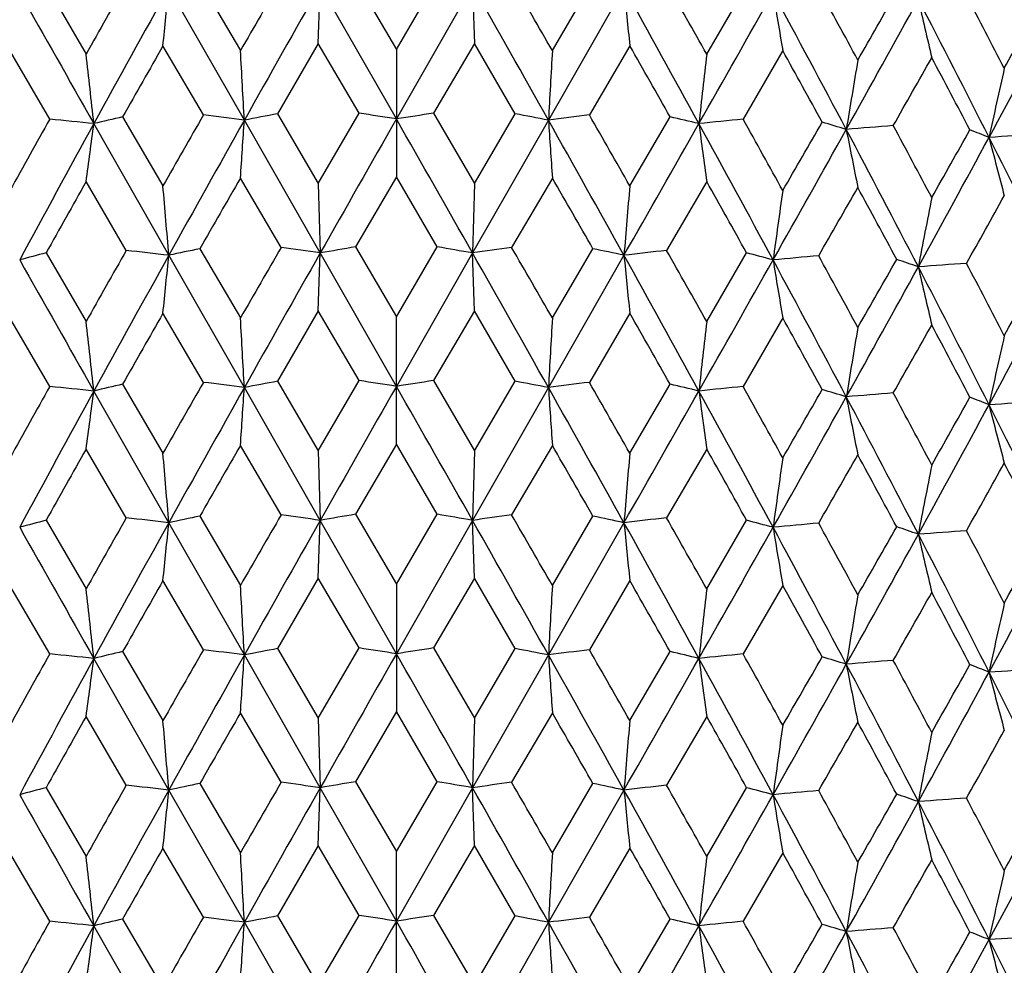
# Model space of a CAD drawing. Units: inches. Extents: x 0 to 11, y 0 to 8.5.
# Drawn here: x 5 to 5.1, y 4.8 to 4.9 of the extents above; entities that cross this region are included whole.
import ezdxf

# ---------------------------------------------------------------- set-up
doc = ezdxf.new("R2010")
doc.units = ezdxf.units.IN
doc.header["$LTSCALE"] = 0.605
doc.header["$MEASUREMENT"] = 0
doc.layers.get('0').update_dxf_attribs({"linetype": 'CONTINUOUS'})

msp = doc.modelspace()

# ---------------------------------------------------------------- linework, layer by layer
at = {"color": 7, "linetype": 'CONTINUOUS'}
for p, q in [((5.0050247374, 4.9114222146), (5.0087155468, 4.905075438)), ((5.0192303186, 4.9118099579), (5.0229841, 4.9054060733)), ((5.0301830793, 4.9060649392), (5.0303641805, 4.9114179954)), ((5.0374005859, 4.8990824572), (5.0303641805, 4.9114179954)), ((5.0336223514, 4.9119783266), (5.0374005859, 4.9055166633)), ((5.0374005859, 4.9055166633), (5.0411788203, 4.9119783266)), ((5.0444369912, 4.9114179954), (5.0374005859, 4.8990824572)), ((5.0444369912, 4.9114179954), (5.0446180924, 4.9060649388)), ((5.0518170718, 4.9054060733), (5.0555708531, 4.9118099579)), ((5.066085625, 4.905075438), (5.0697764344, 4.9114222145)), ((5.0233458637, 4.8989746423), (5.0163635728, 4.911202642)), ((5.0584375989, 4.911202642), (5.0514553081, 4.8989746423)), ((5.0195641285, 4.8994538274), (5.0158221276, 4.905844043)), ((5.0301830793, 4.9060649391), (5.0264124831, 4.8995591667)), ((5.0339587496, 4.8996170549), (5.0301830793, 4.9060649391)), ((5.0446180924, 4.9060649388), (5.0408424222, 4.8996170548)), ((5.0483886887, 4.8995591667), (5.0446180924, 4.9060649388)), ((5.0589790441, 4.9058440428), (5.0552370433, 4.8994538273)), ((5.0053525334, 4.8990711592), (5.0016826, 4.9054045172)), ((5.0374005859, 4.9055166633), (5.0374005859, 4.8937300357)), ((5.0731185716, 4.9054045172), (5.0694486383, 4.8990711592)), ((5.0264124831, 4.8995591667), (5.0301830793, 4.8931264007)), ((5.0301830793, 4.8931264007), (5.0339587496, 4.8996170549)), ((5.0408424222, 4.8996170548), (5.0446180924, 4.8931264007)), ((5.0446180924, 4.8931264007), (5.0483886887, 4.8995591667)), ((5.0163635708, 4.8864776991), (5.0094353619, 4.8986523039)), ((5.0120952968, 4.8992807573), (5.0158221276, 4.8929055045)), ((5.0303641798, 4.8866930526), (5.0233458637, 4.8989746423)), ((5.0514553081, 4.8989746423), (5.0444369919, 4.8866930526)), ((5.0589790442, 4.8929055045), (5.0627058749, 4.8992807572)), ((5.0124265381, 4.8869271744), (5.0087155468, 4.8932888104)), ((5.026748031, 4.8872004688), (5.0229841, 4.8936194457)), ((5.0301830793, 4.8931264007), (5.0303641798, 4.8866930526)), ((5.0374005859, 4.8937300357), (5.0336223381, 4.8872532021)), ((5.0411788336, 4.8872532022), (5.0374005859, 4.8937300357)), ((5.0446180924, 4.8931264007), (5.0444369919, 4.8866930526)), ((5.0518170718, 4.8936194461), (5.0480531407, 4.8872004688)), ((5.0660856251, 4.8932888106), (5.0623746335, 4.8869271739)), ((5.0192303054, 4.8870848332), (5.0229841, 4.8806802235)), ((5.0336223381, 4.8872532021), (5.0374005859, 4.8807908135)), ((5.0374005859, 4.8807908135), (5.0411788336, 4.8872532022)), ((5.0518170718, 4.8806802235), (5.0555708663, 4.8870848332)), ((5.0050247244, 4.8866970897), (5.0087155468, 4.8803495882)), ((5.0233458032, 4.874249647), (5.0163635708, 4.8864776991)), ((5.0301830793, 4.8813405018), (5.0303641798, 4.8866930526)), ((5.0374005859, 4.8743574623), (5.0303641798, 4.8866930526)), ((5.0444369919, 4.8866930526), (5.0374005859, 4.8743574623)), ((5.0446180924, 4.8813405018), (5.0444369919, 4.8866930526)), ((5.0584376009, 4.8864776991), (5.0514553686, 4.874249647)), ((5.066085625, 4.8803495882), (5.0697764473, 4.8866970897)), ((5.0301830793, 4.8813405019), (5.026411906, 4.8748340829)), ((5.0339593282, 4.8748919796), (5.0301830793, 4.8813405019)), ((5.0446180924, 4.8813405019), (5.0408418435, 4.8748919798)), ((5.0483892657, 4.8748340827), (5.0446180924, 4.8813405019)), ((5.0053530973, 4.8743461015), (5.0016826, 4.8806800801)), ((5.0195647026, 4.874728761), (5.0158221276, 4.8811196057)), ((5.0374005859, 4.8690056735), (5.0374005859, 4.8807908135)), ((5.0589790442, 4.8811196063), (5.0552364691, 4.8747287611)), ((5.0731185719, 4.8806800803), (5.0694480744, 4.8743461017)), ((5.0120947272, 4.8745556646), (5.0158221276, 4.8681798388)), ((5.0303641814, 4.8619678318), (5.0233458032, 4.874249647)), ((5.026411906, 4.8748340829), (5.0301830793, 4.868400735)), ((5.0301830793, 4.868400735), (5.0339593282, 4.8748919796)), ((5.0408418435, 4.8748919798), (5.0446180924, 4.868400735)), ((5.0514553686, 4.874249647), (5.0444369904, 4.8619678318)), ((5.0446180924, 4.868400735), (5.0483892657, 4.8748340827)), ((5.0589790442, 4.8681798388), (5.0627064445, 4.8745556646)), ((5.0163635754, 4.8617524784), (5.0094352416, 4.8739273072)), ((5.0124265092, 4.8622021367), (5.0087155468, 4.8685644482)), ((5.0267480018, 4.8624754317), (5.0229841, 4.8688950835)), ((5.0374005859, 4.8690056735), (5.0336223674, 4.8625281655)), ((5.0411788044, 4.8625281655), (5.0374005859, 4.8690056735)), ((5.0518170718, 4.8688950835), (5.0480531699, 4.8624754317)), ((5.066085625, 4.8685644476), (5.0623746625, 4.8622021367)), ((5.0301830793, 4.868400735), (5.0303641814, 4.8619678318)), ((5.0446180924, 4.868400735), (5.0444369904, 4.8619678318)), ((5.0192303345, 4.862359797), (5.0229841, 4.8559559325)), ((5.0336223674, 4.8625281655), (5.0374005859, 4.8560665226)), ((5.0374005859, 4.8560665226), (5.0411788044, 4.8625281655)), ((5.0518170718, 4.8559559325), (5.0555708373, 4.862359797)), ((5.0050247529, 4.8619720539), (5.0087155468, 4.8556252973)), ((5.0233458645, 4.8495244785), (5.0163635754, 4.8617524784)), ((5.0301830793, 4.8566147514), (5.0303641814, 4.8619678318)), ((5.0374005859, 4.8496322934), (5.0303641814, 4.8619678318)), ((5.0444369904, 4.8619678318), (5.0374005859, 4.8496322934)), ((5.0446180924, 4.8566147514), (5.0444369904, 4.8619678318)), ((5.0584375964, 4.8617524784), (5.0514553072, 4.8495244785)), ((5.066085625, 4.8556252973), (5.0697764188, 4.8619720539)), ((5.0053525256, 4.8496209934), (5.0016826, 4.8559543296)), ((5.0195641204, 4.8500036616), (5.0158221276, 4.8563938553)), ((5.0301830793, 4.8566147514), (5.0264124911, 4.8501090012)), ((5.0339587415, 4.8501668892), (5.0301830793, 4.8566147514)), ((5.0374005859, 4.8560665226), (5.0374005859, 4.8442798667)), ((5.0446180924, 4.8566147514), (5.0408424302, 4.8501668891)), ((5.0483886806, 4.8501090013), (5.0446180924, 4.8566147514)), ((5.0589790442, 4.8563938553), (5.0552370513, 4.8500036615)), ((5.0731185717, 4.8559543292), (5.0694486462, 4.8496209933)), ((5.0120953047, 4.8498305918), (5.0158221276, 4.8434553403)), ((5.0303641796, 4.83724289), (5.0233458645, 4.8495244785)), ((5.0264124911, 4.8501090012), (5.0301830793, 4.8436762364)), ((5.0301830793, 4.8436762364), (5.0339587415, 4.8501668892)), ((5.0408424302, 4.8501668891), (5.0446180924, 4.8436762364)), ((5.0514553072, 4.8495244785), (5.0444369921, 4.83724289)), ((5.0446180924, 4.8436762364), (5.0483886806, 4.8501090013)), ((5.0589790442, 4.8434553403), (5.062705867, 4.8498305919)), ((5.0163635702, 4.8370275365), (5.0094353637, 4.8492021401)), ((5.0267480346, 4.8377503039), (5.0229841, 4.8441692767)), ((5.0374005859, 4.8442798667), (5.0336223345, 4.8378030372)), ((5.0411788373, 4.8378030372), (5.0374005859, 4.8442798667)), ((5.0518170718, 4.8441692767), (5.0480531371, 4.8377503039)), ((5.0124265416, 4.8374770094), (5.0087155468, 4.8438386414)), ((5.0301830793, 4.8436762364), (5.0303641796, 4.83724289)), ((5.0446180924, 4.8436762364), (5.0444369921, 4.83724289)), ((5.066085625, 4.8438386414), (5.0623746301, 4.8374770094)), ((5.0192303018, 4.8376346682), (5.0229841, 4.8312300555)), ((5.0336223345, 4.8378030372), (5.0374005859, 4.8313406455)), ((5.0374005859, 4.8313406455), (5.0411788373, 4.8378030372)), ((5.0518170718, 4.8312300555), (5.0555708699, 4.8376346682)), ((5.0050247209, 4.8372469246), (5.0087155468, 4.8308994202)), ((5.0233458032, 4.8247994898), (5.0163635702, 4.8370275365)), ((5.0301830793, 4.8318903481), (5.0303641796, 4.83724289)), ((5.0374005859, 4.8249073051), (5.0303641796, 4.83724289)), ((5.0444369921, 4.83724289), (5.0374005859, 4.8249073051)), ((5.0446180924, 4.8318903481), (5.0444369921, 4.83724289)), ((5.0584376016, 4.8370275365), (5.0514553685, 4.8247994898)), ((5.066085625, 4.8308994202), (5.0697764509, 4.8372469246)), ((5.0053530961, 4.8248959476), (5.0016826, 4.8312299263)), ((5.0195647013, 4.825278607), (5.0158221276, 4.831669452)), ((5.0301830793, 4.8318903481), (5.0264119073, 4.8253839289)), ((5.0339593269, 4.8254418256), (5.0301830793, 4.8318903481)), ((5.0374005859, 4.8195555173), (5.0374005859, 4.8313406455)), ((5.0446180924, 4.8318903481), (5.0408418448, 4.8254418258)), ((5.0483892644, 4.8253839288), (5.0446180924, 4.8318903481)), ((5.0589790442, 4.831669452), (5.0552364704, 4.8252786071)), ((5.0731185717, 4.8312299263), (5.0694480757, 4.8248959477)), ((5.0120947285, 4.8251055106), (5.0158221276, 4.8187296943)), ((5.0264119073, 4.8253839289), (5.0301830793, 4.8189505905)), ((5.0301830793, 4.8189505905), (5.0339593269, 4.8254418256)), ((5.0408418448, 4.8254418258), (5.0446180924, 4.8189505905)), ((5.0446180924, 4.8189505905), (5.0483892644, 4.8253839288)), ((5.0589790442, 4.8187296943), (5.0627064432, 4.8251055105)), ((5.0163635745, 4.8123023397), (5.0094352417, 4.82447715)), ((5.0303641811, 4.8125176931), (5.0233458032, 4.8247994898)), ((5.0514553685, 4.8247994898), (5.0444369907, 4.8125176931))]:
    msp.add_line(p, q, dxfattribs=at)
for centre, radius, start, end in [((7.0786716961, 3.7414428549), 2.3746071777, 150.4751319001, 150.6573406404), ((8.2004742598, 3.0752902819), 3.6668470824, 149.9420343708, 150.0596624943), ((8.6801176663, 2.8446781985), 4.1942953992, 150.478496481, 150.6736510594), ((1.5755046397, 2.9466651784), 3.986696037, 29.3212677898, 29.5265846699), ((1.7932844101, 3.0285021406), 3.7604259706, 29.9417988776, 30.0564998053), ((2.962885045, 3.7226848747), 2.412778507, 29.344098341, 29.5234244524), ((8.9417862319, 7.1309247464), 4.5217721772, 209.4057548115, 209.582220451), ((7.2796472962, 3.6536060501), 2.5892088368, 150.9412031848, 151.258432812), ((4.0569246599, 5.0054399186), 0.9640558552, 354.0702367527, 354.3903310909), ((2.8643317174, 3.6917945571), 2.5101905698, 28.7365741403, 29.0637898629), ((6.0178726799, 5.0054395318), 0.9640520038, 185.6096682892, 185.9297639292), ((1.3704164995, 6.9966422907), 4.2490248753, 330.4121158297, 330.5999089078), ((3.4367265454, 4.028115381), 1.8584759838, 27.9128048822, 28.3552396209), ((5.6657484764, 5.007078749), 0.6012884942, 189.2163994439, 189.73514218), ((3.5239325714, 4.0595886496), 1.7707215499, 28.5008910699, 28.7454021983), ((2.7712179729, 6.2262562681), 2.6603977038, 330.2104298098, 330.3664228363), ((3.8401866714, 4.2535880253), 1.4120099358, 27.4171466819, 27.7232778659), ((2.9518958482, 6.0847996919), 2.4357213359, 330.8433558957, 331.1665721323), ((3.797653283, 4.2421689261), 1.4509018366, 26.8456437616, 27.4117104434), ((5.528704055, 5.0094531424), 0.4540493635, 192.6347124769, 193.3322026268), ((3.5423704049, 5.7664860897), 1.7749876379, 330.9193201399, 331.1494288341), ((3.6219438288, 5.6940790467), 1.6722268616, 331.5474805404, 332.0109177835), ((7.3284940743, 3.588299688), 2.6616488613, 150.3295517938, 150.492024281), ((2.7848978095, 3.6102126022), 2.6172707714, 29.5065992644, 29.6718266147), ((3.7667282207, 4.7626389395), 1.2501282631, 6.246118225, 6.5423459222), ((2.5784072711, 4.7646743738), 2.4486243655, 3.1440926051, 3.2948206883), ((7.5103925705, 4.763886958), 2.4626451516, 176.7056083884, 176.8554783181), ((6.3080772268, 4.7626384603), 1.2501325656, 173.4576545875, 173.7538812652), ((3.4100030617, 3.9853942632), 1.9006241255, 28.7228934884, 28.9507026177), ((5.9220084713, 4.7606141161), 0.854159682, 170.3001905892, 170.7360800413), ((3.0689630989, 6.0449738965), 2.3177885834, 330.3531330926, 330.5315408916), ((3.7808530438, 4.210678826), 1.4790107081, 27.6952241856, 27.9876533258), ((5.7394587198, 4.7578968117), 0.6621308087, 167.2728494308, 167.839129567), ((5.1606265542, 4.1870887783), 0.7250017044, 100.6682699233, 100.9149835904), ((4.88103677, 3.9037307305), 1.0075587837, 81.0721399888, 81.2702102292), ((5.1937644007, 3.903730737), 1.0075587771, 98.7297897734, 98.9278600118), ((4.9132220069, 4.1820910505), 0.7300893984, 79.0858760341, 79.3308704521), ((6.7798713083, 3.908800822), 2.032129972, 150.8362949206, 151.0493428671), ((6.9179404445, 3.8521915719), 2.176573388, 151.26340904, 151.6410905794), ((4.8383387359, 3.2509812889), 1.6565306605, 84.0715683813, 84.2135257214), ((4.2802309485, 4.9937861625), 0.7353839321, 352.1453963794, 352.5670283574), ((5.123502495, 4.4218053877), 0.4903002063, 103.1335988111, 103.4529933182), ((7.5135316086, 3.469947348), 2.8746065064, 150.1792821802, 150.3296088356), ((7.8102452861, 3.3336789667), 3.1963978073, 150.6787302659, 150.93533266), ((4.8553477421, 3.5882932586), 1.3214041994, 82.6958727527, 82.8611590879), ((3.6132038536, 4.9915452282), 1.4131772012, 356.0265181136, 356.2441338948), ((10.3531140456, 1.8718972238), 6.1172428448, 150.3394115917, 150.472863247), ((0.1043903446, 2.0892486897), 5.6771256672, 29.521963854, 29.6657613073), ((5.2202560332, 3.5819590984), 1.3277889997, 97.1392383153, 97.3037298494), ((2.3709797162, 3.3931400964), 3.0744897264, 29.0595799981, 29.326357076), ((6.4763449693, 4.9925414873), 1.4279584382, 183.7569923976, 183.9723555546), ((2.5146631958, 3.4433143887), 2.928285768, 29.6717693964, 29.8193403659), ((-0.6785240137, 8.1592721444), 6.6048400472, 330.2963129167, 330.4178288531), ((4.9512986819, 4.4218054099), 0.4903001834, 76.5470066743, 76.866401191), ((5.2364624362, 3.2509812854), 1.6565306639, 95.786474281, 95.9284316185), ((3.206628181, 3.8792668222), 2.1199180014, 28.3538625805, 28.7416378001), ((5.7945681646, 4.9937858862), 0.7353818551, 187.4329710426, 187.8546041848), ((3.2951083671, 3.9089000008), 2.0319257666, 28.950646436, 29.1637157951), ((2.0483890634, 6.6414336172), 3.4939771606, 329.9625188838, 330.0821384896), ((4.9914686564, 4.6096244062), 0.3014777903, 73.1237466124, 73.565315794), ((2.3603583607, 6.4144362657), 3.112904314, 330.5947044218, 330.8493894932), ((3.6469130044, 4.1393801775), 1.620656312, 27.408207142, 27.9154089271), ((5.2421808259, 2.9245501507), 1.9803041363, 94.6009052562, 94.7269497032), ((5.5837163424, 4.9958029515), 0.514092929, 190.9535272189, 191.5645833664), ((3.6977777906, 4.1535932957), 1.5730875628, 27.9875908235, 28.2626695742), ((3.2231082328, 5.9449341635), 2.140736782, 330.5315888272, 330.723963212), ((5.0307023271, 4.7438211635), 0.1654098161, 68.1791359911, 68.8377359831), ((5.2371896858, 2.6232869188), 2.2787107958, 93.5336283893, 93.6484264511), ((3.3417009136, 5.8456852778), 1.9908496784, 331.161430827, 331.5538745448), ((3.921775623, 4.3048611589), 1.3118455302, 26.2255030407, 26.8507343573), ((5.4902120892, 4.9985100594), 0.4106726922, 194.2560701969, 195.0342269709), ((6.9300445872, 3.8131731699), 2.2041222921, 150.6565640865, 150.852946379), ((7.8896472159, 3.2425252902), 3.3081519509, 150.0596152848, 150.1901365788), ((2.247600234, 3.2783975344), 3.2361356426, 29.8084094434, 29.94183534), ((3.1445444513, 3.8130544711), 2.204365376, 29.1470626717, 29.3434233119), ((3.3787063392, 4.7517671059), 1.6431884105, 4.7024555356, 4.9273783893), ((6.705427546, 4.7509809691), 1.6525541573, 175.0732589796, 175.2969070955), ((6.0744727885, 4.7493360543), 1.011531731, 171.8654497873, 172.2324413223), ((2.5270988628, 6.3542214885), 2.9416888678, 330.0687755439, 330.2103871715), ((3.6166187315, 4.0981267705), 1.665254472, 28.2409968108, 28.5009393564), ((5.8163860042, 4.7469529678), 0.7437380886, 168.7685943505, 169.2708604338), ((3.427524133, 5.8185729261), 1.9064010526, 330.704088935, 330.9192790944), ((7.0916452842, 3.7095224777), 2.3894418624, 150.4783091524, 150.6594019781), ((4.8459008578, 3.4108316164), 1.4854591539, 83.4105507081, 83.5633928288), ((5.1420429517, 4.3001227832), 0.5996727392, 101.817759207, 102.0977372066), ((8.2319651139, 3.0325836727), 3.7031095054, 149.9452786749, 150.061764759), ((4.8671072118, 3.7363660831), 1.1618541106, 81.9223997678, 82.1024739663), ((5.1779970613, 4.0377293436), 0.861704617, 99.6451392729, 99.8649565887), ((4.8968041103, 4.037729343), 0.8617046176, 80.1350434113, 80.3548607265), ((5.2076939599, 3.7363660836), 1.1618541101, 97.8975260332, 98.0776002323), ((1.7691171224, 2.9900280662), 3.7882297366, 29.9395439517, 30.053412632), ((4.9317973583, 4.2955858353), 0.6043103059, 77.9033370918, 78.1811664946), ((5.2296448776, 3.4043098501), 1.4920232787, 96.4369434023, 96.5891130789), ((2.9531776875, 3.6926090259), 2.4238621239, 29.3418864815, 29.5204076721), ((5.103498063, 4.5100014395), 0.389354095, 104.6500509873, 105.0223928267), ((8.93420576, 7.1018642536), 4.5130396253, 209.4050561275, 209.5818630844), ((7.2727865882, 3.6326524304), 2.5813799871, 150.9404108705, 151.258604915), ((4.0663971718, 4.9797667944), 0.9545360206, 354.0681366531, 354.3913931813), ((8.6671399218, 2.8272640952), 4.1794001278, 150.4780426234, 150.6738937577), ((1.589620596, 2.9298934928), 3.9704937787, 29.3209539123, 29.5271097066), ((2.8724323618, 3.6715259216), 2.5009451667, 28.7362782295, 29.0647059849), ((6.0181292526, 4.9807495451), 0.9643107628, 185.6102451487, 185.930224942), ((1.3735453133, 6.9701026418), 4.2454081666, 330.4125639362, 330.6005168519), ((4.9713031096, 4.5100014427), 0.3893540916, 74.9776071717, 75.3499490152), ((5.2406885858, 3.0729117462), 1.8209470913, 95.1750909133, 95.3083516478), ((3.4418958629, 4.0061356611), 1.8526230775, 27.9126168089, 28.35645341), ((5.6659092442, 4.9823898406), 0.6014529547, 189.2173349823, 189.7358882231), ((3.5176550944, 4.0315273068), 1.777829864, 28.4988228282, 28.742377048), ((2.7880723379, 6.1917665121), 2.6409196808, 330.2126025066, 330.3697598487), ((5.0113862706, 4.6709061871), 0.2269973398, 70.9037659679, 71.4371145147), ((2.9549677005, 6.0583360015), 2.4321917828, 330.8438710325, 331.1675554795), ((5.2410160688, 2.7563537058), 2.1347195906, 94.0538415427, 94.1737150094), ((3.8020523948, 4.2196775516), 1.445968363, 26.845389378, 27.413393694), ((5.5288262325, 4.9847658151), 0.4541768058, 192.6359716592, 193.3332036765), ((3.8369041855, 4.2272173623), 1.4156811057, 27.4150661037, 27.7204296906), ((3.5499241579, 5.7374830398), 1.7663072478, 330.9214794914, 331.1527397947), ((3.62444501, 5.6679795526), 1.6693731503, 331.5480620816, 332.0122896091), ((7.2993701318, 3.5800434851), 2.6281914997, 150.3272055003, 150.4917648509), ((2.575860648, 4.7398104399), 2.4511747153, 3.144070577, 3.2946218107), ((7.4987888099, 4.7398189734), 2.4510227619, 176.7053735226, 176.8559340898), ((2.8161312821, 3.6031556414), 2.5813868326, 29.5067411212, 29.6742842089), ((3.4255137203, 3.969162001), 1.8829410389, 28.7230736272, 28.9530480334), ((3.7722976341, 4.7385424363), 1.244523412, 6.2452527055, 6.5427748493), ((6.3094876589, 4.7377597805), 1.251551226, 173.458060488, 173.7539119572), ((5.9229644671, 4.7357338986), 0.8551280197, 170.3007876625, 170.7361253079), ((3.0444960432, 6.0341896132), 2.3459480362, 330.352806832, 330.5290927303), ((3.7905462005, 4.1910381811), 1.4680654512, 27.6953362748, 27.9899786518), ((5.7401919435, 4.733014554), 0.6628804753, 167.273624778, 167.8391885486), ((6.7963531025, 3.8748567423), 2.0510143827, 150.8357662983, 151.0468751334), ((4.8390768796, 3.2334863465), 1.6492630224, 84.0711359117, 84.2136949323), ((5.1225112033, 4.4012821856), 0.4859831109, 103.1324146586, 103.4545922789), ((7.5456836507, 3.4267595899), 2.9116819298, 150.1787029149, 150.327131253), ((7.8047431666, 3.3120705599), 3.1900744182, 150.679141969, 150.9362559675), ((4.8554144104, 3.5641185473), 1.3208498972, 82.6957090615, 82.8610370521), ((3.6118018499, 4.9669105808), 1.4145820516, 356.0268280622, 356.2442019739), ((5.1605741442, 4.1626490901), 0.7247116462, 100.6684198268, 100.9151908113), ((10.3469415592, 1.8507333875), 6.1101168478, 150.3397869073, 150.4733960374), ((4.8810977732, 3.8794146729), 1.0071453338, 81.0719579872, 81.2700763042), ((5.1937034001, 3.8794146631), 1.0071453438, 98.7299236921, 98.9280420119), ((0.1047418031, 2.0647749239), 5.6766959323, 29.5215033705, 29.6653136848), ((4.9142270288, 4.1626490969), 0.7247116392, 79.0848091875, 79.3315801685), ((5.2193867633, 3.5641185318), 1.3208499129, 97.138962945, 97.3042909376), ((2.3735712672, 3.3699039142), 3.0715011548, 29.0587811661, 29.3258208974), ((6.463071784, 4.9669154758), 1.4146546788, 183.7558036119, 183.9731663639), ((2.4769458154, 3.3969445602), 2.9717720032, 29.674368828, 29.819795904), ((4.9513409743, 4.3972656236), 0.4901102439, 76.5467642255, 76.866228837), ((5.2363936896, 3.2269614836), 1.6558221277, 95.7865874165, 95.9285817331), ((3.2784484884, 3.874857), 2.0510138911, 28.9531242355, 29.1642331263), ((2.0986966921, 6.5877980523), 3.435954619, 329.9599331386, 330.0815855344), ((4.9915001314, 4.5850079104), 0.3013648746, 73.1234517661, 73.5651121116), ((6.913621827, 3.8298537244), 2.171639058, 151.2638544964, 151.6423977716), ((4.2867555133, 4.9681810886), 0.7288002229, 352.1438872477, 352.5692774102), ((-0.6518600846, 8.1193722299), 6.5741604826, 330.2960372161, 330.4181224655), ((3.2090459204, 3.8558938812), 2.1171480901, 28.3527307535, 28.7410169784), ((5.7953566762, 4.9691622261), 0.7361767308, 187.4328538234, 187.8539815825), ((2.3703520326, 6.3841220487), 3.1014540268, 330.5940064384, 330.8496370433), ((5.584260896, 4.9711817522), 0.5146471093, 190.9533569446, 191.5636817564), ((5.2421149034, 2.900683289), 1.9794434705, 94.6010116336, 94.7270898009), ((3.6490318756, 4.1158001322), 1.6182481215, 27.4067466307, 27.914707042), ((3.6874353684, 4.1232941364), 1.5848359634, 27.990055487, 28.2631240717), ((3.2425192492, 5.9093498721), 2.1184951964, 330.5290110491, 330.7234253612), ((5.0307237217, 4.7191519275), 0.1653501807, 68.1787597291, 68.8374864323), ((3.3475810663, 5.8177671211), 1.9841586686, 331.1602958867, 331.5540719576), ((5.2371313771, 2.5995629787), 2.2777080372, 93.5337297506, 93.6485591641), ((3.9236406793, 4.2811001907), 1.3097463402, 26.2237177914, 26.8499548717), ((5.4906402775, 4.9738921816), 0.4111138458, 194.2558527201, 195.0330799707), ((6.9228150538, 3.7926143251), 2.1957790395, 150.6588678348, 150.8560112902), ((7.8692851697, 3.2296789303), 3.2845790258, 150.0618857084, 150.1933536772), ((2.2610464116, 3.261574719), 3.2205402701, 29.8053392844, 29.9394214255), ((3.1519868006, 3.7926146139), 2.1957783027, 29.1439908019, 29.3411343097), ((3.3781663668, 4.7269854568), 1.6437311958, 4.7028727902, 4.927705928), ((6.6965677698, 4.726991104), 1.6436639234, 175.0722894709, 175.2971318109), ((6.074728478, 4.724564004), 1.0117914112, 171.86489833, 172.2317707727), ((2.5087223337, 6.3398773177), 2.9627940946, 330.0721182115, 330.2127321159), ((3.6207240146, 4.0757049692), 1.6605479915, 28.2380117625, 28.4987110352), ((5.8165738986, 4.7221800098), 0.7439315958, 168.7678403494, 169.2699422778), ((3.4195918711, 5.7981709781), 1.9154342139, 330.7074165703, 330.921609117), ((3.9133502763, 4.2550861468), 1.3295623589, 27.0900796872, 27.4149693735), ((7.0782984803, 3.6922045424), 2.3741780413, 150.4751421616, 150.6573832134), ((4.8459625849, 3.3872357819), 1.4843301472, 83.4079147967, 83.5608752574), ((5.1420017687, 4.2757653775), 0.5993044619, 101.8211007545, 102.1012567455), ((8.1997339442, 3.0262695031), 3.6659912715, 149.9420475073, 150.059702688), ((4.8671677505, 3.7124788995), 1.161015883, 81.919546389, 82.099753361), ((5.1779441717, 4.0135836763), 0.8611245722, 99.6481267285, 99.8680960058), ((4.8968569998, 4.0135836748), 0.8611245737, 80.1319039944, 80.3518732735), ((5.2076334211, 3.7124789006), 1.161015882, 97.9002466407, 98.0804536111), ((1.794474117, 2.9797406777), 3.7590513175, 29.941753829, 30.0564963063), ((4.9327994028, 4.2757653763), 0.5993044632, 77.8987432548, 78.178899248), ((5.2288385865, 3.3872357848), 1.4843301443, 96.439124744, 96.5920852034), ((2.9633652883, 3.6735068515), 2.4122265304, 29.3440542108, 29.5234207384), ((5.102542664, 4.4889863352), 0.3855231372, 104.6521213349, 105.0281732042), ((8.9418591755, 7.08151498), 4.5218555539, 209.4057469539, 209.5822093263), ((7.2797688176, 3.6040886682), 2.5893477075, 150.9412090619, 151.258421688), ((4.0667381482, 4.9549981856), 0.9541924407, 354.0685804229, 354.3919850199), ((8.6803319666, 2.7951071946), 4.1945414204, 150.478502551, 150.6736456849), ((1.5753288648, 2.8971159022), 3.9868978281, 29.3212726368, 29.5265791273), ((2.8642325998, 3.6422895471), 2.5103038477, 28.7365841402, 29.0637851099), ((6.0080949786, 4.9550014143), 0.9542245583, 185.6080204166, 185.9314141283), ((1.3702982153, 6.9472582223), 4.2491603687, 330.4121283219, 330.5999153979), ((4.9713350549, 4.4855010965), 0.3891286213, 74.9735689624, 75.3461364984), ((5.2406234335, 3.0497368205), 1.81939742, 95.1774497531, 95.3108256719), ((3.4366496787, 3.9786239123), 1.8585632416, 27.9128208322, 28.3552348287), ((5.6657394468, 4.9576270873), 0.6012793454, 189.2163962644, 189.7351492477), ((3.5241067942, 4.0102344927), 1.7705226405, 28.5008516785, 28.745389442), ((2.7707914177, 6.1770480932), 2.6608881048, 330.2104713219, 330.3664350714), ((5.0114044294, 4.6462908247), 0.2268875838, 70.899025683, 71.432651434), ((2.9518154995, 6.0353934395), 2.435812895, 330.8433746477, 331.1665787027), ((5.2409673681, 2.733496823), 2.1328526659, 94.0560835683, 94.1760633537), ((3.7976001082, 4.1926912777), 1.4509616893, 26.8456639382, 27.4117073227), ((5.5286973213, 4.9600014361), 0.4540424611, 192.6347082017, 193.3322121244), ((3.8402932985, 4.2041942484), 1.4118893317, 27.4171087438, 27.7232650352), ((3.5421764472, 5.7171423565), 1.7752088629, 330.9193613859, 331.1494406305), ((3.6218846741, 5.6446600994), 1.6722937406, 331.5475057429, 332.0109243958), ((7.3288829534, 3.5386270388), 2.662096874, 150.3295346919, 150.4919793356), ((2.5784199216, 4.7152250982), 2.4486116862, 3.1440880883, 3.2948174899), ((7.4962329501, 4.71523344), 2.4484631519, 176.7051779381, 176.8559164836), ((2.7845820916, 3.5605815551), 2.6176346221, 29.506641434, 29.6718453071), ((3.4098608454, 3.935864603), 1.9007870392, 28.7229348355, 28.9507237259), ((3.7735898868, 4.7139579133), 1.2432236499, 6.2452874746, 6.5431614246), ((6.3011741525, 4.7139620746), 1.2431862851, 173.456834099, 173.7547170018), ((5.9220048537, 4.7111647374), 0.8541559878, 170.3002000912, 170.7360929732), ((3.0692255285, 5.995376406), 2.3174876404, 330.3530893473, 330.5315197501), ((3.7807815358, 4.1611899973), 1.4790919865, 27.6952630274, 27.9876751878), ((5.7394559186, 4.7084474497), 0.6621279047, 167.2728617607, 167.8391463762), ((6.7797682538, 3.8594097968), 2.0320111689, 150.8363351876, 151.049395445), ((4.8390059382, 3.2080225429), 1.6500050483, 84.071330825, 84.2138499181), ((5.1225545671, 4.3763650099), 0.486179911, 103.1321814515, 103.4542834456), ((7.5137123154, 3.4203966363), 2.8748132922, 150.179334699, 150.3296504342), ((7.8102977779, 3.2841990092), 3.1964581637, 150.6787253974, 150.9353229416), ((4.8553452932, 3.5388152612), 1.3214321187, 82.695920825, 82.8612040379), ((3.6132054526, 4.9420950861), 1.4131756079, 356.0265125346, 356.2441287766), ((5.1606282998, 4.1376256792), 0.7250147361, 100.6682156485, 100.9149254122), ((10.3533770829, 1.8222973099), 6.1175455225, 150.3394119496, 150.4728569938), ((4.8810346036, 3.854260835), 1.0075786127, 81.0721924181, 81.2702591968), ((5.1937665671, 3.8542608416), 1.007578606, 98.7297408058, 98.9278075826), ((0.1041611342, 2.0396680134), 5.6773894302, 29.5219701464, 29.6657609102), ((4.9141728711, 4.137625675), 0.7250147404, 79.0850745885, 79.3317843549), ((5.2194558775, 3.5388152696), 1.3214321102, 97.1387959643, 97.3040791755), ((2.3709430392, 3.3436689928), 3.0745319583, 29.0595891262, 29.3263625348), ((6.4616670682, 4.9420999058), 1.4132471195, 183.7558767227, 183.9734819532), ((2.514524874, 3.393787949), 2.9284437112, 29.6717263602, 29.8192892662), ((4.9522466041, 4.3763650077), 0.4861799133, 76.5457165551, 76.8678185531), ((5.2357952322, 3.2080225557), 1.6500050354, 95.7861500837, 95.9286691755), ((3.2948541479, 3.8593104547), 2.0322156864, 28.9506156483, 29.1636544613), ((6.9179559488, 3.8027324733), 2.1765912771, 151.2633990096, 151.641077454), ((4.2874727453, 4.943364235), 0.7280772778, 352.1432700251, 352.5691337605), ((-0.6780421386, 8.1095469625), 6.6042852152, 330.2963138343, 330.4178399611), ((3.2066251602, 3.8298145281), 2.119921673, 28.3538744896, 28.7416490469), ((5.787346462, 4.9433666554), 0.7280954749, 187.430871555, 187.8567246469), ((2.360486751, 6.364913453), 3.1127567953, 330.5947090847, 330.8494061773), ((2.0484818512, 6.5919264986), 3.4938683249, 329.9625657647, 330.0821890188), ((4.991467782, 4.5601699841), 0.3014821185, 73.1238230094, 73.5653867145), ((5.2421833668, 2.8750514893), 1.9803526787, 94.6008657637, 94.7269074112), ((3.6469197602, 4.0899330506), 1.6206489183, 27.4082217853, 27.9154259165), ((5.5837154325, 4.946352743), 0.5140920297, 190.953541536, 191.5645993978), ((3.6977311438, 4.1041196016), 1.5731397963, 27.9875503057, 28.262619737), ((3.223207919, 5.8954258133), 2.1406213683, 330.5316321438, 330.7240167815), ((5.0307018575, 4.6943691315), 0.1654117239, 68.179226613, 68.8378201526), ((3.3417628509, 5.7962006724), 1.9907788104, 331.1614393679, 331.5538969658), ((5.2371917454, 2.5737791562), 2.2787684093, 93.5335906351, 93.6483860604), ((3.921785787, 4.25541556), 1.3118343973, 26.2255203729, 26.8507570576), ((5.4902114067, 4.9490598582), 0.4106720247, 194.256088453, 195.034247345), ((7.8894045041, 3.1932119616), 3.3078733333, 150.0595709655, 150.1901032241), ((2.2479713462, 3.2291579037), 3.2357089775, 29.8084413072, 29.9418847608), ((6.9301371289, 3.763669518), 2.2042291695, 150.6565310364, 150.8529037625), ((3.3786878406, 4.7023155044), 1.6432069641, 4.7024526603, 4.9273729168), ((6.6960470542, 4.7023210872), 1.6431404525, 175.072622531, 175.2975518919), ((3.1448758052, 3.7637880822), 2.203986475, 29.1470855517, 29.3434799013), ((2.5270571719, 6.3047975363), 2.9417380742, 330.0687382308, 330.2103474465), ((3.6166863522, 4.048711893), 1.6651782061, 28.2410280561, 28.5009824533), ((6.0690177047, 4.7006479228), 1.0060237073, 171.8644520337, 172.2334527725), ((5.8163950405, 4.6975011751), 0.7437472691, 168.7686068912, 169.2708666351), ((3.4274427839, 5.7691697324), 1.9064949784, 330.7040540848, 330.9192335791), ((5.1420440586, 4.2506656943), 0.5996797438, 101.8177275824, 102.0977019855), ((8.2335300182, 2.9822292298), 3.7049168879, 149.9452948943, 150.0617242216), ((4.8671052866, 3.6868982423), 1.1618718839, 81.922428278, 82.1024995199), ((5.1779986033, 3.9882675575), 0.8617163328, 99.6451111232, 99.8649252002), ((4.8968025682, 3.9882675559), 0.8617163344, 80.1350748, 80.3548888759), ((5.2076958851, 3.6868982427), 1.1618718835, 97.8975004795, 98.0775717221), ((1.7676005493, 2.9397015038), 3.7899813229, 29.9395823729, 30.0533984948), ((4.932757113, 4.2506656939), 0.5996797443, 77.9022980146, 78.1822724166), ((5.1025713712, 4.4640486885), 0.3857360139, 104.6482665981, 105.0241004445), ((7.0922843699, 3.659711176), 2.3901759233, 150.4783249657, 150.6593622779), ((7.272764481, 3.5832140647), 2.5813549334, 150.9404014201, 151.2585984393), ((4.8458986777, 3.361356639), 1.4854840548, 83.4105770317, 83.5634164206), ((4.0663869501, 4.9303177215), 0.9545462992, 354.0681355353, 354.3913880455), ((8.6672603158, 2.7777452104), 4.1795387542, 150.4780361166, 150.6738806883), ((1.5895216528, 2.8803867477), 3.9706077574, 29.3209666944, 29.5271165007), ((5.2289024938, 3.361356641), 1.4854840529, 96.4365835788, 96.5894229684), ((6.0084464468, 4.930320978), 0.9545786883, 185.6086174438, 185.931858986), ((2.8724674991, 3.6220947617), 2.5009052233, 28.7362836285, 29.0647165121), ((2.9523995635, 3.6427194012), 2.4247557659, 29.3419286168, 29.5203841233), ((4.9722298004, 4.4640486883), 0.3857360141, 74.9758995556, 75.3517334007), ((5.2400906568, 3.0299710137), 1.8144102607, 95.1748275388, 95.3085682448), ((3.5171829662, 3.9818191874), 1.7783678621, 28.4988686781, 28.7423493664), ((8.9333175011, 7.0519130406), 4.5120197952, 209.405051266, 209.5818981324), ((1.3742498385, 6.9202552717), 4.2445993848, 330.4125309646, 330.600519637), ((3.4419263851, 3.9567015984), 1.8525885717, 27.9126188553, 28.356463557), ((5.660230695, 4.9319918555), 0.5956959054, 189.2148347292, 189.7383987076), ((2.955269798, 6.0087192421), 2.4318467951, 330.8438313018, 331.1675615727), ((2.7888287568, 6.141885395), 2.6400491157, 330.2125641731, 330.3697734289), ((5.0113858801, 4.6214543157), 0.2269990828, 70.9038136095, 71.4371573749), ((5.241018323, 2.7068606611), 2.1347625229, 94.0538206245, 94.1736915482), ((5.5288307786, 4.9353167604), 0.4541814828, 192.6359826278, 193.3332063152), ((3.802114932, 4.1702593152), 1.4458981504, 26.8453798786, 27.4134115542), ((3.836707184, 4.1776640296), 1.4159034834, 27.4151014189, 27.7204172244), ((3.5503152047, 5.6878168759), 1.765860515, 330.921437922, 331.1527568613), ((3.6246234296, 5.6184342581), 1.6691709551, 331.5480155131, 332.0122991413), ((7.2988696654, 3.5308780178), 2.6276157282, 150.3271967915, 150.4917921912), ((2.5757923605, 4.690356182), 2.4512431251, 3.1440787384, 3.294625519), ((7.4988570703, 4.690364717), 2.4510911444, 176.7053698136, 176.8559259289), ((2.8167588127, 3.5540622397), 2.5806649831, 29.5067099267, 29.6742998605), ((3.4259282142, 3.9199403596), 1.8824677283, 28.7230371592, 28.9530693739), ((3.7722630962, 4.689088147), 1.2445581945, 6.2452688389, 6.5427821751), ((6.3025000819, 4.6890924046), 1.2445199632, 173.4572132552, 173.7547357309), ((5.9184791299, 4.6870325791), 0.8505806343, 170.2996070529, 170.7372714031), ((3.044180475, 5.9849179148), 2.3463105681, 330.3528313818, 330.5290900374), ((3.7907002723, 4.1416696703), 1.467891085, 27.6953096977, 27.9899870699), ((5.7402087001, 4.6835604282), 0.6628976921, 167.2736101601, 167.839158336), ((6.7957907448, 3.8257179761), 2.0503715743, 150.835706704, 151.0468814773), ((4.8390850549, 3.1841278005), 1.6491710568, 84.0710896547, 84.2136566848), ((5.1225076526, 4.3518493117), 0.4859654758, 103.1324697171, 103.4546592506), ((7.5445629615, 3.3779482964), 2.9103919396, 150.1786428479, 150.3271367997), ((4.8554219732, 3.5147363795), 1.3207814981, 82.6956594896, 82.8609961182), ((5.1605691165, 4.1132289809), 0.7246811898, 100.6684688433, 100.9152503433), ((10.3480481279, 1.8006501666), 6.1113917036, 150.3397632327, 150.4733443422), ((4.8811042143, 3.8300116198), 1.0070978008, 81.0719040987, 81.2700318683), ((5.1936969592, 3.8300116087), 1.0070978121, 98.7299681284, 98.9280959003), ((0.1040496202, 2.0149273721), 5.6774940753, 29.5215512442, 29.6653411809), ((4.9142320565, 4.1132289873), 0.7246811832, 79.0847496556, 79.3315311523), ((5.2193792003, 3.5147363654), 1.3207815122, 97.139003879, 97.3043405095), ((2.4781787514, 3.3481973789), 2.970352747, 29.6743614586, 29.8198578491), ((4.95229352, 4.3518493155), 0.4859654719, 76.5453407481, 76.867530277), ((5.2357161189, 3.184127781), 1.6491710763, 95.7863433128, 95.9289103444), ((3.2788261584, 3.8256156084), 2.0505823678, 28.9531288646, 29.1642819336), ((6.9139026743, 3.7802490391), 2.1719596105, 151.2638420416, 151.6423290406), ((4.2867864845, 4.918726809), 0.7287689789, 352.143875552, 352.569283881), ((7.8051973251, 3.2623641678), 3.190595873, 150.6791238745, 150.9361955701), ((3.6118623963, 4.9174563672), 1.4145213696, 356.0268220835, 356.244205283), ((6.4630112466, 4.9174612628), 1.4145940058, 183.7558003035, 183.9731723409), ((2.3732493932, 3.3202715231), 3.0718710339, 29.0588366351, 29.3258439203), ((-0.6519331169, 8.0699681148), 6.5742467245, 330.2960042135, 330.4180877173), ((3.2088364401, 3.8063280646), 2.1173873777, 28.3527934961, 28.7410354217), ((5.7880330069, 4.9187292676), 0.7287874626, 187.430721519, 187.8561190585), ((2.3701721324, 6.3347747261), 3.1016612326, 330.5939835543, 330.8495967702), ((2.0968238548, 6.5394302905), 3.4381177352, 329.9599424768, 330.0815181852), ((4.9923893164, 4.5385311798), 0.2982613665, 73.1210837827, 73.5673401409), ((5.2415897698, 2.8576868371), 1.9729684413, 94.6008446844, 94.72733667), ((3.6488760076, 4.0662669569), 1.6184247189, 27.4068163395, 27.9147207811), ((5.5795126219, 4.9207864054), 0.5098057438, 190.9504627726, 191.5665834341), ((3.6877724638, 4.0740233669), 1.5844541144, 27.9900486782, 28.2631827495), ((3.3474349758, 5.7683979097), 1.9843256778, 331.1602837338, 331.5540261657), ((3.2418083343, 5.8603010781), 2.1193115799, 330.5290202466, 330.7233594302), ((5.0307256998, 4.6697074416), 0.1653441804, 68.1786656517, 68.8374169922), ((5.2371196776, 2.550323512), 2.2774970292, 93.5337626467, 93.648602737), ((3.9235161119, 4.2315867458), 1.3098860623, 26.2237941508, 26.8499637654), ((5.4906223098, 4.9244373655), 0.4110952844, 194.2558400466, 195.0331022535)]:
    msp.add_arc(centre, radius, start, end, dxfattribs=at)

doc.saveas('drawing.dxf')
